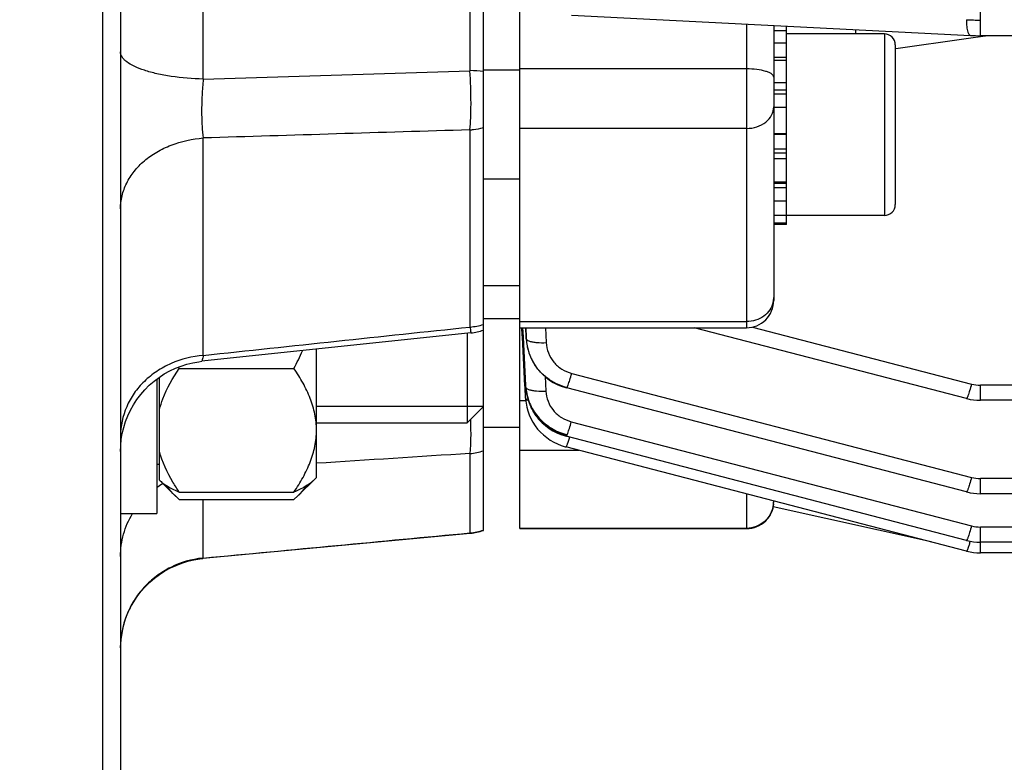
# Model space of a CAD drawing. Units: millimetres. Extents: x -1901 to 3285, y -189 to 3125.
# Drawn here: x 1749 to 1803, y 1287 to 1328 of the extents above; entities that cross this region are included whole.
import ezdxf

# ---------------------------------------------------------------- set-up
doc = ezdxf.new("R2010")
doc.units = ezdxf.units.MM
doc.header["$LTSCALE"] = 46.255
doc.header["$PDMODE"] = 3
doc.header["$PDSIZE"] = 0.3125
doc.layers.get('0').update_dxf_attribs({"linetype": 'CONTINUOUS'})
doc.layers.get('Defpoints').update_dxf_attribs({"linetype": 'CONTINUOUS'})
doc.layers.add('AM_5', color=3, linetype='CONTINUOUS', lineweight=25)
doc.layers.add('DETAILS', color=7, linetype='CONTINUOUS')
doc.styles.get("Standard").update_dxf_attribs({"font": 'txt', "width": 0.7})
doc.dimstyles.new('AM_DIN$0', dxfattribs={"dimtxt": 3.5, "dimasz": 2.5, "dimexe": 1, "dimexo": 1, "dimgap": 1.5, "dimtad": 1, "dimdsep": 46, "dimtxsty": 'STANDARD', "dimcen": 0, "dimclrd": 256, "dimclre": 256, "dimclrt": 2, "dimadec": 0, "dimazin": 2, "dimtp": 0.1, "dimtm": 0.1, "dimtfac": 0.71, "dimtdec": 3, "dimtmove": 0, "dimatfit": 3, "dimfxl": 1, "dimlwd": -1, "dimlwe": -1, "dimarcsym": 0})

# ---------------------------------------------------------------- blocks, each defined once
blk = doc.blocks.new('*D14')
at = {"layer": 'AM_5', "ltscale": 10, "transparency": 16777216}
for p, q in [((2002.277, 1369.3), (2002.277, 1085.599)), ((1156.28, 1299.994), (1156.28, 1085.599)), ((1186.28, 1086.599), (1972.277, 1086.599))]:
    blk.add_line(p, q, dxfattribs=at)
for points in [[(1186.28, 1091.599), (1186.28, 1081.599), (1156.28, 1086.599)], [(1972.277, 1091.599), (1972.277, 1081.599), (2002.277, 1086.599)]]:
    blk.add_solid(points, dxfattribs=at)
at = {"layer": 'Defpoints', "color": 0, "ltscale": 10, "transparency": 16777216}
for p in [(2002.277, 1370.3), (1156.28, 1300.994), (2002.277, 1086.599)]:
    blk.add_point(p, dxfattribs=at)
at = {"layer": 'AM_5', "color": 2, "ltscale": 10, "transparency": 16777216, "insert": (1579.279, 1119.099), "char_height": 35, "attachment_point": 5}
blk.add_mtext('835', dxfattribs=at)
blk = doc.blocks.new('*D19')
at = {"layer": 'AM_5', "ltscale": 10, "transparency": 16777216}
for p, q in [((1765.282, 2021.42), (2067.36, 2021.42)), ((2066.36, 1298.6), (2066.36, 1991.42)), ((1712.774, 1268.6), (2067.36, 1268.6))]:
    blk.add_line(p, q, dxfattribs=at)
for points in [[(2061.36, 1991.42), (2071.36, 1991.42), (2066.36, 2021.42)], [(2061.36, 1298.6), (2071.36, 1298.6), (2066.36, 1268.6)]]:
    blk.add_solid(points, dxfattribs=at)
at = {"layer": 'Defpoints', "color": 0, "ltscale": 10, "transparency": 16777216}
for p in [(1764.282, 2021.42), (2066.36, 2021.42), (1711.774, 1268.6)]:
    blk.add_point(p, dxfattribs=at)
at = {"layer": 'AM_5', "color": 2, "ltscale": 10, "transparency": 16777216, "insert": (2033.86, 1645.01), "char_height": 35, "attachment_point": 5, "rotation": 90}
blk.add_mtext('753', dxfattribs=at)
blk = doc.blocks.new('*D21')
at = {"layer": 'AM_5', "ltscale": 10, "transparency": 16777216}
for p, q in [((732.062, 3124.642), (2200.203, 3124.642)), ((2199.203, 1298.6), (2199.203, 3094.642)), ((1712.774, 1268.6), (2200.203, 1268.6))]:
    blk.add_line(p, q, dxfattribs=at)
for points in [[(2194.203, 3094.642), (2204.203, 3094.642), (2199.203, 3124.642)], [(2194.203, 1298.6), (2204.203, 1298.6), (2199.203, 1268.6)]]:
    blk.add_solid(points, dxfattribs=at)
at = {"layer": 'Defpoints', "color": 0, "ltscale": 10, "transparency": 16777216}
for p in [(731.062, 3124.642), (2199.203, 3124.642), (1711.774, 1268.6)]:
    blk.add_point(p, dxfattribs=at)
at = {"layer": 'AM_5', "color": 2, "ltscale": 10, "transparency": 16777216, "insert": (2166.703, 2196.621), "char_height": 35, "attachment_point": 5, "rotation": 90}
blk.add_mtext('1860', dxfattribs=at)

msp = doc.modelspace()

# ---------------------------------------------------------------- linework, layer by layer
at = {"color": 7, "linetype": 'Continuous'}
for p, q in [((1753.777, 1538.8), (1753.777, 1278.8)), ((1754.777, 1537.8), (1754.777, 1279.8)), ((1774.777, 1299.575), (1774.777, 1518.025)), ((1776.777, 1299.675), (1776.777, 1340.283)), ((1779.625, 1327.974), (1801.624, 1326.849)), ((1790.777, 1327.404), (1790.777, 1312.245)), ((1791.477, 1316.431), (1791.477, 1327.368)), ((1791.477, 1327.099), (1790.777, 1327.099)), ((1796.877, 1326.931), (1791.477, 1326.931)), ((1795.277, 1327.174), (1795.277, 1326.931)), ((1801.624, 1326.849), (1801.626, 1326.849)), ((1801.644, 1326.72), (1802.177, 1326.797)), ((1813.697, 1326.835), (1802.172, 1326.835)), ((1802.177, 1326.797), (1802.451, 1326.836)), ((1790.777, 1326.436), (1791.477, 1326.436)), ((1797.477, 1326.331), (1797.477, 1317.531)), ((1797.467, 1326.124), (1797.506, 1326.13)), ((1791.477, 1325.466), (1790.777, 1325.466)), ((1776.777, 1324.931), (1774.777, 1324.931)), ((1790.777, 1324.255), (1791.477, 1324.255)), ((1791.477, 1322.886), (1790.777, 1322.886)), ((1790.777, 1321.452), (1791.477, 1321.452)), ((1791.477, 1320.05), (1790.777, 1320.05)), ((1776.777, 1318.931), (1774.777, 1318.931)), ((1790.777, 1318.776), (1791.477, 1318.776)), ((1791.477, 1317.718), (1790.777, 1317.718)), ((1790.777, 1316.946), (1791.477, 1316.946)), ((1791.477, 1316.514), (1790.777, 1316.514)), ((1796.877, 1316.931), (1791.477, 1316.931)), ((1791.477, 1316.431), (1790.777, 1316.431)), ((1776.777, 1313.05), (1774.777, 1313.05)), ((1776.777, 1311.242), (1774.777, 1311.242)), ((1776.777, 1310.745), (1789.277, 1310.745)), ((1776.92, 1310.341), (1776.899, 1310.752)), ((1776.981, 1310.221), (1776.954, 1310.754)), ((1801.403, 1306.844), (1786.401, 1310.745)), ((1774.092, 1310.46), (1759.255, 1308.894)), ((1776.927, 1310.217), (1776.92, 1310.341)), ((1777.066, 1307.552), (1776.927, 1310.217)), ((1777.114, 1307.556), (1776.981, 1310.221)), ((1777.131, 1310.228), (1777.134, 1310.188)), ((1777.134, 1310.188), (1777.147, 1310.039)), ((1777.147, 1310.04), (1777.148, 1310.037)), ((1777.156, 1309.957), (1777.174, 1309.829)), ((1777.158, 1309.949), (1777.157, 1309.957)), ((1765.577, 1302.502), (1765.577, 1309.561)), ((1777.174, 1309.829), (1777.221, 1309.597)), ((1777.221, 1309.597), (1777.287, 1309.369)), ((1759.254, 1308.894), (1759.254, 1308.894)), ((1777.287, 1309.369), (1777.371, 1309.147)), ((1777.371, 1309.147), (1777.473, 1308.931)), ((1758.015, 1308.503), (1764.339, 1308.503)), ((1756.777, 1307.913), (1756.777, 1300.502)), ((1756.927, 1302.352), (1756.927, 1308.023)), ((1777.071, 1307.463), (1777.066, 1307.552)), ((1777.076, 1307.373), (1777.071, 1307.463)), ((1777.098, 1306.957), (1777.076, 1307.373)), ((1777.118, 1307.465), (1777.114, 1307.556)), ((1777.123, 1307.378), (1777.143, 1307.204)), ((1777.124, 1307.376), (1777.124, 1307.379)), ((1779.304, 1307.447), (1779.369, 1307.43)), ((1801.403, 1301.699), (1779.369, 1307.429)), ((1779.369, 1307.429), (1779.369, 1307.429)), ((1777.102, 1306.868), (1777.098, 1306.957)), ((1777.101, 1306.868), (1777.105, 1306.813)), ((1777.143, 1307.204), (1777.186, 1306.975)), ((1777.186, 1306.975), (1777.248, 1306.747)), ((1777.248, 1306.747), (1777.33, 1306.522)), ((1801.403, 1306.844), (1801.403, 1306.844)), ((1813.716, 1306.745), (1802.172, 1306.745)), ((1774.777, 1306.402), (1765.577, 1306.402)), ((1765.577, 1305.502), (1773.877, 1305.502)), ((1776.777, 1305.242), (1774.777, 1305.242)), ((1779.282, 1304.784), (1779.344, 1304.767)), ((1801.403, 1299.03), (1779.344, 1304.767)), ((1779.344, 1304.767), (1779.344, 1304.767)), ((1779.283, 1304.187), (1779.328, 1304.174)), ((1801.403, 1298.433), (1779.328, 1304.174)), ((1779.328, 1304.174), (1779.328, 1304.174)), ((1756.927, 1303.202), (1756.777, 1303.202)), ((1757.83, 1301.449), (1756.927, 1302.352)), ((1765.577, 1302.502), (1764.523, 1301.448)), ((1758.015, 1301.273), (1757.803, 1301.475)), ((1758.015, 1301.692), (1764.339, 1301.692)), ((1758.015, 1301.273), (1764.339, 1301.273)), ((1764.339, 1301.273), (1764.551, 1301.475)), ((1801.403, 1301.699), (1801.403, 1301.699)), ((1949.146, 1301.6), (1802.172, 1301.6)), ((1799.453, 1298.94), (1790.746, 1300.875)), ((1790.777, 1301.196), (1790.777, 1301.175)), ((1754.777, 1300.502), (1756.777, 1300.502)), ((1776.777, 1299.675), (1789.277, 1299.675)), ((1774.041, 1299.416), (1759.311, 1298.028)), ((1801.403, 1299.03), (1801.403, 1299.03)), ((1949.152, 1298.932), (1802.172, 1298.932)), ((1801.403, 1298.433), (1801.403, 1298.433)), ((1949.155, 1298.334), (1802.172, 1298.334))]:
    msp.add_line(p, q, dxfattribs=at)
at = {"color": 9, "linetype": 'Continuous'}
for p, q in [((1774.038, 1333.863), (1774.038, 1324.91)), ((1759.341, 1324.446), (1759.341, 1331.161)), ((1802.172, 1326.835), (1802.172, 1329.003)), ((1789.277, 1327.481), (1789.277, 1310.745)), ((1796.877, 1326.931), (1796.877, 1316.931)), ((1791.477, 1325.627), (1790.777, 1325.627)), ((1759.341, 1324.446), (1774.038, 1324.91)), ((1789.277, 1325.005), (1776.777, 1325.005)), ((1791.477, 1323.838), (1790.777, 1323.838)), ((1791.477, 1323.624), (1790.777, 1323.624)), ((1774.038, 1321.649), (1774.038, 1310.785)), ((1789.277, 1321.728), (1776.777, 1321.728)), ((1791.477, 1321.394), (1790.777, 1321.394)), ((1759.341, 1309.223), (1759.341, 1321.2)), ((1790.777, 1320.594), (1791.477, 1320.594)), ((1790.777, 1320.388), (1791.477, 1320.388)), ((1790.777, 1318.703), (1791.477, 1318.703)), ((1790.777, 1318.475), (1791.477, 1318.475)), ((1776.777, 1311.08), (1789.277, 1311.08)), ((1777.108, 1310.745), (1777.133, 1310.225)), ((1777.139, 1310.229), (1777.115, 1310.745)), ((1778.203, 1310.745), (1778.24, 1309.924)), ((1789.604, 1310.783), (1801.68, 1307.642)), ((1777.133, 1310.225), (1777.143, 1310.135)), ((1777.143, 1310.135), (1777.139, 1310.229)), ((1778.176, 1308.051), (1778.216, 1307.256)), ((1779.646, 1308.228), (1801.68, 1302.497)), ((1813.688, 1307.579), (1802.172, 1307.579)), ((1802.172, 1306.745), (1802.172, 1307.579)), ((1777.115, 1306.717), (1776.777, 1306.717)), ((1779.621, 1305.565), (1801.68, 1299.828)), ((1780.04, 1303.989), (1776.777, 1303.989)), ((1774.038, 1303.816), (1774.038, 1299.439)), ((1949.146, 1302.434), (1802.172, 1302.434)), ((1802.172, 1301.6), (1802.172, 1302.434)), ((1759.341, 1298.051), (1759.341, 1301.273)), ((1789.277, 1301.587), (1789.277, 1299.675)), ((1776.777, 1299.7), (1789.277, 1299.7)), ((1949.152, 1299.765), (1802.172, 1299.765)), ((1802.172, 1298.334), (1802.172, 1299.765)), ((1801.61, 1298.984), (1801.606, 1298.971))]:
    msp.add_line(p, q, dxfattribs=at)
at = {"color": 7, "linetype": 'Continuous'}
for points in [[(1801.626, 1326.85), (1801.763, 1326.844), (1801.894, 1326.84), (1802.026, 1326.837), (1802.157, 1326.836), (1802.172, 1326.836)], [(1754.822, 1304.587), (1754.878, 1304.918), (1754.957, 1305.247), (1755.058, 1305.572), (1755.181, 1305.892), (1755.326, 1306.203), (1755.494, 1306.505), (1755.682, 1306.795), (1755.891, 1307.07), (1756.12, 1307.331), (1756.366, 1307.575), (1756.628, 1307.801), (1756.904, 1308.008), (1757.193, 1308.196), (1757.492, 1308.364), (1757.801, 1308.51), (1758.116, 1308.635), (1758.437, 1308.738), (1758.762, 1308.818), (1759.088, 1308.875), (1759.253, 1308.895)], [(1777.473, 1308.931), (1777.592, 1308.723), (1777.728, 1308.526), (1777.879, 1308.339), (1778.046, 1308.165), (1778.228, 1308.005), (1778.423, 1307.86), (1778.629, 1307.731), (1778.846, 1307.619), (1779.071, 1307.524), (1779.304, 1307.447)], [(1777.105, 1306.813), (1777.129, 1306.595), (1777.171, 1306.376), (1777.23, 1306.16), (1777.306, 1305.948), (1777.398, 1305.741), (1777.506, 1305.54), (1777.63, 1305.348), (1777.768, 1305.165), (1777.921, 1304.994), (1778.087, 1304.835), (1778.265, 1304.689), (1778.453, 1304.558), (1778.651, 1304.442), (1778.856, 1304.341), (1779.067, 1304.255), (1779.283, 1304.187)], [(1801.403, 1306.844), (1801.425, 1306.839), (1801.607, 1306.799), (1801.792, 1306.77), (1801.978, 1306.752), (1802.172, 1306.746)], [(1777.33, 1306.522), (1777.43, 1306.302), (1777.549, 1306.089), (1777.686, 1305.886), (1777.84, 1305.693), (1778.01, 1305.514), (1778.196, 1305.35), (1778.394, 1305.201), (1778.604, 1305.07), (1778.823, 1304.956), (1779.05, 1304.86), (1779.282, 1304.784)], [(1754.777, 1303.926), (1754.788, 1304.256), (1754.822, 1304.587)], [(1801.403, 1301.699), (1801.425, 1301.694), (1801.607, 1301.653), (1801.792, 1301.625), (1801.978, 1301.607), (1802.172, 1301.601)], [(1801.403, 1299.03), (1801.425, 1299.025), (1801.607, 1298.985), (1801.792, 1298.956), (1801.978, 1298.938), (1802.172, 1298.932)], [(1754.779, 1293.105), (1754.788, 1293.383), (1754.822, 1293.717), (1754.879, 1294.051), (1754.959, 1294.382), (1755.062, 1294.709), (1755.187, 1295.031), (1755.334, 1295.344), (1755.504, 1295.647), (1755.695, 1295.938), (1755.907, 1296.215), (1756.138, 1296.477), (1756.388, 1296.721), (1756.653, 1296.947), (1756.933, 1297.154), (1757.226, 1297.341), (1757.529, 1297.508), (1757.841, 1297.653), (1758.16, 1297.776), (1758.485, 1297.877), (1758.813, 1297.955), (1759.142, 1298.009), (1759.31, 1298.028)], [(1801.403, 1298.433), (1801.425, 1298.428), (1801.607, 1298.388), (1801.792, 1298.359), (1801.978, 1298.341), (1802.172, 1298.335)]]:
    msp.add_lwpolyline(points, dxfattribs=at)
at = {"color": 9, "linetype": 'Continuous'}
for centre, radius, start, end in [((1802.147, 1341.753), 14.055, 266.9349, 268.5052), ((1802.171, 1342.556), 14.859, 268.4919, 270.002), ((1773.809, 1315.701), 9.213, 83.9669, 88.5711), ((1789.583, 1312.414), 1.194, 347.4581, 359.9628), ((1773.781, 1314.108), 3.333, 274.434, 287.3927), ((1779.961, 1310.359), 2.832, 182.7154, 184.5464), ((1779.981, 1310.361), 2.852, 184.5466, 186.4712), ((1777.481, 1308.305), 2.095, 338.4539, 339.8765), ((1802.173, 1309.541), 1.962, 255.458, 269.9777), ((1777.456, 1305.642), 2.095, 338.4539, 339.8765), ((1769.124, 1307.807), 10.857, 342.8639, 343.4376), ((1773.777, 1306.944), 3.14, 274.7711, 288.5664), ((1802.173, 1304.396), 1.962, 255.458, 269.9777), ((1759.762, 1297.72), 5.166, 121.4715, 125.2701), ((1759.782, 1297.687), 5.205, 121.3119, 121.4761), ((1759.786, 1297.682), 5.211, 120.7784, 121.3119), ((1789.3, 1301.188), 1.477, 354.3385, 359.5194), ((1789.31, 1301.187), 1.467, 359.5243, 359.9999), ((1789.277, 1301.212), 1.513, 270.0065, 275.7322), ((1802.173, 1301.727), 1.962, 255.458, 269.9777), ((1773.775, 1302.46), 3.032, 274.9855, 289.2965), ((1791.199, 1302.066), 10.857, 342.8647, 343.4368), ((1759.752, 1293.321), 4.748, 94.9654, 95.3657)]:
    msp.add_arc(centre, radius, start, end, dxfattribs=at)
at = {"color": 7, "linetype": 'Continuous'}
for centre, radius, start, end in [((1796.877, 1326.331), 0.6, 0, 90), ((1796.877, 1317.531), 0.6, 270, 360), ((1789.277, 1312.245), 1.5, 270, 0.0001), ((1773.775, 1313.452), 3.01, 276.0446, 289.4482), ((1779.822, 1310.261), 2.683, 182.6829, 184.7918), ((1779.856, 1310.264), 2.718, 184.791, 186.4747), ((1779.88, 1310.266), 2.741, 186.6554, 187.2276), ((1779.887, 1310.267), 2.749, 187.2275, 187.4643), ((1779.917, 1310.271), 2.779, 187.4696, 190.5747), ((1779.965, 1310.28), 2.827, 190.5735, 193.2538), ((1779.997, 1310.288), 2.86, 193.2518, 194.9332), ((1780.029, 1310.296), 2.893, 194.9359, 198.0644), ((1780.054, 1310.304), 2.92, 198.0618, 199.5032), ((1780.074, 1310.311), 2.941, 199.5049, 202.5117), ((1780.089, 1310.318), 2.957, 202.5105, 204.4741), ((1780.097, 1310.321), 2.966, 204.474, 206.5982), ((1780.1, 1310.323), 2.969, 206.5981, 210.0238), ((1772.324, 1316.005), 16.157, 207.3621, 207.6671), ((1780.097, 1310.321), 2.966, 210.0243, 210.3951), ((1779.817, 1307.601), 2.703, 182.8774, 183.6454), ((1779.832, 1307.602), 2.718, 183.6457, 184.7126), ((1779.857, 1307.604), 2.744, 184.777, 186.9032), ((1779.879, 1307.607), 2.766, 186.9015, 187.7019), ((1779.907, 1307.611), 2.794, 187.7058, 190.7064), ((1779.941, 1307.617), 2.828, 190.7043, 192.6281), ((1779.968, 1307.623), 2.856, 192.6288, 194.9845), ((1779.994, 1307.63), 2.883, 194.9844, 197.3099), ((1780.017, 1307.637), 2.907, 197.3101, 199.7816), ((1780.033, 1307.643), 2.924, 199.7811, 201.7795), ((1780.048, 1307.649), 2.94, 201.7807, 205.3262), ((1780.054, 1307.652), 2.947, 205.3251, 206.0226), ((1780.08, 1307.664), 2.965, 254.9853, 255.475), ((1789.277, 1301.175), 1.5, 270, 0.0009), ((1773.774, 1302.415), 3.012, 275.4241, 289.4441)]:
    msp.add_arc(centre, radius, start, end, dxfattribs=at)
at = {"color": 9, "linetype": 'Continuous'}
for points, knots in [([(1801.395, 1327.718), (1801.396, 1327.588), (1801.409, 1327.358), (1801.449, 1327.129), (1801.481, 1327.034)], [0, 0, 0, 0, 0.562418, 1, 1, 1, 1]), ([(1801.481, 1327.034), (1801.49, 1327.007), (1801.509, 1326.961), (1801.548, 1326.892), (1801.594, 1326.852), (1801.624, 1326.85)], [0, 0, 0, 0, 0.343809, 0.619914, 1, 1, 1, 1]), ([(1756.092, 1324.929), (1755.901, 1324.991), (1755.562, 1325.119), (1755.188, 1325.333), (1754.973, 1325.521), (1754.833, 1325.692), (1754.777, 1325.847), (1754.777, 1325.944)], [0, 0, 0, 0, 0.344835, 0.620911, 0.73448, 0.833507, 1, 1, 1, 1]), ([(1759.341, 1324.446), (1758.748, 1324.462), (1757.888, 1324.532), (1756.807, 1324.727), (1756.318, 1324.855), (1756.092, 1324.929)], [0, 0, 0, 0, 0.540024, 0.783628, 1, 1, 1, 1]), ([(1774.038, 1321.65), (1774.06, 1321.868), (1774.087, 1322.359), (1774.104, 1323.447), (1774.076, 1324.315), (1774.038, 1324.91)], [0, 0, 0, 0, 0.202165, 0.451514, 1, 1, 1, 1]), ([(1790.338, 1324.873), (1790.179, 1324.921), (1789.826, 1324.985), (1789.469, 1325.005), (1789.277, 1325.005)], [0, 0, 0, 0, 0.463267, 1, 1, 1, 1]), ([(1790.777, 1324.554), (1790.777, 1324.585), (1790.75, 1324.656), (1790.655, 1324.739), (1790.514, 1324.814), (1790.401, 1324.854), (1790.338, 1324.873)], [0, 0, 0, 0, 0.162311, 0.372982, 0.651761, 1, 1, 1, 1]), ([(1759.341, 1324.446), (1759.31, 1324.151), (1759.266, 1323.558), (1759.241, 1322.693), (1759.261, 1321.906), (1759.306, 1321.417), (1759.341, 1321.2)], [0, 0, 0, 0, 0.274118, 0.548186, 0.797517, 1, 1, 1, 1]), ([(1789.277, 1321.728), (1789.471, 1321.728), (1789.851, 1321.786), (1790.345, 1322.04), (1790.691, 1322.431), (1790.777, 1322.76), (1790.777, 1322.917)], [0, 0, 0, 0, 0.275991, 0.537447, 0.776882, 1, 1, 1, 1]), ([(1774.038, 1321.649), (1774.101, 1321.653), (1774.35, 1321.677), (1774.597, 1321.725), (1774.777, 1321.776)], [0, 0, 0, 0, 0.251845, 1, 1, 1, 1]), ([(1754.777, 1317.288), (1754.777, 1317.531), (1754.838, 1318.024), (1755.098, 1318.732), (1755.517, 1319.389), (1756.085, 1319.968), (1756.778, 1320.451), (1757.844, 1320.961), (1758.737, 1321.159), (1759.341, 1321.2)], [0, 0, 0, 0, 0.110843, 0.22402, 0.341078, 0.463221, 0.591092, 0.724144, 1, 1, 1, 1]), ([(1790.748, 1312.154), (1790.715, 1312.003), (1790.585, 1311.707), (1790.24, 1311.357), (1789.787, 1311.132), (1789.448, 1311.08), (1789.277, 1311.08)], [0, 0, 0, 0, 0.237, 0.48293, 0.73845, 1, 1, 1, 1]), ([(1774.038, 1310.785), (1774.045, 1310.738), (1774.054, 1310.672), (1774.066, 1310.591), (1774.073, 1310.545), (1774.079, 1310.51), (1774.084, 1310.482), (1774.088, 1310.47), (1774.09, 1310.459), (1774.092, 1310.46)], [0, 0, 0, 0, 0.431676, 0.603257, 0.744518, 0.855002, 0.934358, 0.982454, 1, 1, 1, 1]), ([(1777.142, 1310.135), (1777.143, 1310.128), (1777.154, 1310.092), (1777.186, 1310.068), (1777.211, 1310.053)], [0, 0, 0, 0, 0.204179, 1, 1, 1, 1]), ([(1777.211, 1310.053), (1777.218, 1310.048), (1777.253, 1310.029), (1777.291, 1310.014), (1777.321, 1310.004)], [0, 0, 0, 0, 0.218318, 1, 1, 1, 1]), ([(1777.321, 1310.004), (1777.378, 1309.986), (1777.51, 1309.956), (1777.817, 1309.92), (1778.066, 1309.917), (1778.24, 1309.924)], [0, 0, 0, 0, 0.195153, 0.436347, 1, 1, 1, 1]), ([(1778.24, 1309.924), (1778.249, 1309.731), (1778.332, 1309.343), (1778.635, 1308.832), (1779.085, 1308.437), (1779.454, 1308.278), (1779.646, 1308.228)], [0, 0, 0, 0, 0.247146, 0.49585, 0.746852, 1, 1, 1, 1]), ([(1759.341, 1309.223), (1758.734, 1309.176), (1757.83, 1308.945), (1756.771, 1308.366), (1756.077, 1307.815), (1755.511, 1307.155), (1754.961, 1306.172), (1754.777, 1305.327), (1754.777, 1304.776)], [0, 0, 0, 0, 0.262175, 0.391169, 0.51758, 0.641235, 0.762692, 1, 1, 1, 1]), ([(1759.341, 1309.223), (1759.331, 1309.176), (1759.313, 1309.095), (1759.29, 1309.001), (1759.275, 1308.947), (1759.267, 1308.92), (1759.261, 1308.905), (1759.256, 1308.896), (1759.254, 1308.895)], [0, 0, 0, 0, 0.424825, 0.733899, 0.84446, 0.925465, 0.976932, 1, 1, 1, 1]), ([(1779.447, 1307.584), (1779.481, 1307.675), (1779.549, 1307.889), (1779.612, 1308.105), (1779.646, 1308.228)], [0, 0, 0, 0, 0.431597, 1, 1, 1, 1]), ([(1777.117, 1307.465), (1777.118, 1307.456), (1777.132, 1307.413), (1777.174, 1307.386), (1777.206, 1307.37)], [0, 0, 0, 0, 0.1958, 1, 1, 1, 1]), ([(1777.206, 1307.37), (1777.214, 1307.366), (1777.248, 1307.35), (1777.283, 1307.337), (1777.311, 1307.328)], [0, 0, 0, 0, 0.223164, 1, 1, 1, 1]), ([(1777.311, 1307.328), (1777.369, 1307.311), (1777.5, 1307.284), (1777.802, 1307.25), (1778.046, 1307.248), (1778.216, 1307.256)], [0, 0, 0, 0, 0.197924, 0.439577, 1, 1, 1, 1]), ([(1778.216, 1307.256), (1778.226, 1307.063), (1778.309, 1306.677), (1778.612, 1306.167), (1779.062, 1305.774), (1779.43, 1305.615), (1779.621, 1305.565)], [0, 0, 0, 0, 0.247148, 0.495857, 0.746859, 1, 1, 1, 1]), ([(1779.369, 1307.43), (1779.373, 1307.429), (1779.383, 1307.439), (1779.394, 1307.458), (1779.411, 1307.492), (1779.423, 1307.52), (1779.429, 1307.535)], [0, 0, 0, 0, 0.089407, 0.280351, 0.583598, 1, 1, 1, 1]), ([(1801.68, 1307.642), (1801.646, 1307.519), (1801.584, 1307.303), (1801.515, 1307.09), (1801.481, 1306.999)], [0, 0, 0, 0, 0.568404, 1, 1, 1, 1]), ([(1777.101, 1306.868), (1777.102, 1306.859), (1777.114, 1306.815), (1777.156, 1306.789), (1777.188, 1306.772)], [0, 0, 0, 0, 0.19685, 1, 1, 1, 1]), ([(1777.188, 1306.772), (1777.193, 1306.77), (1777.212, 1306.76), (1777.233, 1306.751), (1777.249, 1306.745)], [0, 0, 0, 0, 0.232033, 1, 1, 1, 1]), ([(1801.481, 1306.999), (1801.473, 1306.976), (1801.458, 1306.936), (1801.436, 1306.886), (1801.421, 1306.859), (1801.408, 1306.843), (1801.403, 1306.844)], [0, 0, 0, 0, 0.420169, 0.726136, 0.916837, 1, 1, 1, 1]), ([(1774.038, 1303.816), (1774.057, 1303.912), (1774.079, 1304.152), (1774.096, 1304.572), (1774.096, 1305.104), (1774.086, 1305.494), (1774.078, 1305.703)], [0, 0, 0, 0, 0.154712, 0.381207, 0.668002, 1, 1, 1, 1]), ([(1779.423, 1304.922), (1779.456, 1305.013), (1779.525, 1305.227), (1779.587, 1305.442), (1779.621, 1305.565)], [0, 0, 0, 0, 0.431598, 1, 1, 1, 1]), ([(1779.344, 1304.767), (1779.348, 1304.766), (1779.358, 1304.776), (1779.37, 1304.795), (1779.387, 1304.83), (1779.398, 1304.857), (1779.404, 1304.873)], [0, 0, 0, 0, 0.089405, 0.280347, 0.583594, 1, 1, 1, 1]), ([(1779.406, 1304.329), (1779.413, 1304.348), (1779.446, 1304.441), (1779.476, 1304.534), (1779.499, 1304.608)], [0, 0, 0, 0, 0.21112, 1, 1, 1, 1]), ([(1779.328, 1304.174), (1779.333, 1304.173), (1779.346, 1304.189), (1779.36, 1304.216), (1779.383, 1304.267), (1779.398, 1304.306), (1779.406, 1304.329)], [0, 0, 0, 0, 0.083147, 0.273834, 0.579804, 1, 1, 1, 1]), ([(1801.68, 1302.497), (1801.646, 1302.374), (1801.584, 1302.158), (1801.515, 1301.944), (1801.481, 1301.853)], [0, 0, 0, 0, 0.568404, 1, 1, 1, 1]), ([(1801.481, 1301.853), (1801.473, 1301.83), (1801.458, 1301.791), (1801.436, 1301.741), (1801.421, 1301.714), (1801.408, 1301.698), (1801.403, 1301.699)], [0, 0, 0, 0, 0.420171, 0.726138, 0.916838, 1, 1, 1, 1]), ([(1790.77, 1301.042), (1790.753, 1300.873), (1790.66, 1300.539), (1790.36, 1300.116), (1789.934, 1299.817), (1789.598, 1299.724), (1789.428, 1299.707)], [0, 0, 0, 0, 0.24912, 0.498741, 0.749078, 1, 1, 1, 1]), ([(1754.777, 1298.145), (1754.777, 1298.555), (1754.894, 1299.382), (1755.224, 1300.148), (1755.436, 1300.502)], [0, 0, 0, 0, 0.498374, 1, 1, 1, 1]), ([(1801.68, 1299.828), (1801.646, 1299.705), (1801.584, 1299.49), (1801.515, 1299.276), (1801.481, 1299.185)], [0, 0, 0, 0, 0.568404, 1, 1, 1, 1]), ([(1774.038, 1299.44), (1774.04, 1299.437), (1774.045, 1299.428), (1774.053, 1299.417), (1774.059, 1299.418)], [0, 0, 0, 0, 0.37051, 1, 1, 1, 1]), ([(1801.481, 1299.185), (1801.473, 1299.162), (1801.458, 1299.122), (1801.436, 1299.072), (1801.421, 1299.045), (1801.408, 1299.029), (1801.403, 1299.03)], [0, 0, 0, 0, 0.420174, 0.726141, 0.916839, 1, 1, 1, 1]), ([(1801.481, 1298.588), (1801.473, 1298.564), (1801.458, 1298.525), (1801.436, 1298.475), (1801.421, 1298.448), (1801.408, 1298.432), (1801.403, 1298.433)], [0, 0, 0, 0, 0.420178, 0.726146, 0.916842, 1, 1, 1, 1]), ([(1801.574, 1298.867), (1801.566, 1298.84), (1801.537, 1298.747), (1801.506, 1298.653), (1801.481, 1298.588)], [0, 0, 0, 0, 0.286323, 1, 1, 1, 1]), ([(1759.308, 1298.048), (1758.7, 1297.991), (1757.793, 1297.725), (1756.748, 1297.081), (1756.06, 1296.466), (1755.5, 1295.733), (1754.955, 1294.637), (1754.777, 1293.713), (1754.777, 1293.105)], [0, 0, 0, 0, 0.250207, 0.375727, 0.500925, 0.625865, 0.750924, 1, 1, 1, 1]), ([(1759.341, 1298.051), (1759.339, 1298.048), (1759.33, 1298.038), (1759.319, 1298.029), (1759.31, 1298.028)], [0, 0, 0, 0, 0.324806, 1, 1, 1, 1])]:
    msp.add_open_spline(points, degree=3, knots=knots, dxfattribs=at)
at = {"color": 7, "linetype": 'Continuous'}
for points in [[(1797.506, 1326.13), (1798.885, 1326.326), (1800.265, 1326.523), (1801.644, 1326.72)], [(1764.339, 1308.503), (1764.507, 1308.822), (1764.663, 1309.146), (1764.806, 1309.477)]]:
    msp.add_open_spline(points, degree=3, dxfattribs=at)
at = {"color": 9, "linetype": 'Continuous'}
for points in [[(1774.038, 1321.65), (1769.139, 1321.5), (1764.24, 1321.35), (1759.341, 1321.201)], [(1759.341, 1309.224), (1764.24, 1309.744), (1769.139, 1310.264), (1774.038, 1310.785)], [(1774.038, 1303.816), (1771.218, 1303.636), (1768.397, 1303.456), (1765.577, 1303.275)], [(1759.341, 1298.052), (1764.24, 1298.514), (1769.139, 1298.977), (1774.038, 1299.44)]]:
    msp.add_open_spline(points, degree=3, dxfattribs=at)
at = {"color": 7, "linetype": 'Continuous'}
for points, knots in [([(1756.927, 1306.245), (1756.978, 1306.443), (1757.238, 1307.242), (1757.659, 1307.979), (1758.015, 1308.503)], [0, 0, 0, 0, 0.244252, 1, 1, 1, 1]), ([(1765.577, 1305.097), (1765.577, 1305.394), (1765.514, 1305.995), (1765.249, 1306.868), (1764.848, 1307.708), (1764.517, 1308.24), (1764.339, 1308.503)], [0, 0, 0, 0, 0.242433, 0.48888, 0.741384, 1, 1, 1, 1]), ([(1779.361, 1307.457), (1778.985, 1307.554), (1778.442, 1307.812), (1777.866, 1308.338), (1777.637, 1308.654), (1777.539, 1308.821)], [0, 0, 0, 0, 0.500651, 0.750696, 1, 1, 1, 1]), ([(1777.131, 1307.328), (1777.168, 1307.042), (1777.33, 1306.477), (1777.816, 1305.739), (1778.501, 1305.174), (1779.047, 1304.937), (1779.331, 1304.863)], [0, 0, 0, 0, 0.24758, 0.49672, 0.74818, 1, 1, 1, 1]), ([(1779.312, 1304.801), (1778.904, 1304.91), (1778.318, 1305.209), (1777.723, 1305.811), (1777.498, 1306.171), (1777.406, 1306.359)], [0, 0, 0, 0, 0.501441, 0.751516, 1, 1, 1, 1]), ([(1764.339, 1301.692), (1764.517, 1301.954), (1764.848, 1302.487), (1765.249, 1303.327), (1765.514, 1304.2), (1765.577, 1304.8), (1765.577, 1305.097)], [0, 0, 0, 0, 0.258575, 0.511077, 0.75755, 1, 1, 1, 1]), ([(1758.015, 1301.692), (1757.894, 1301.87), (1757.443, 1302.574), (1757.083, 1303.347), (1756.927, 1303.95)], [0, 0, 0, 0, 0.256538, 1, 1, 1, 1]), ([(1756.972, 1302.307), (1757.03, 1302.249), (1757.17, 1302.136), (1757.513, 1301.92), (1757.806, 1301.782), (1758.015, 1301.692)], [0, 0, 0, 0, 0.20369, 0.440674, 1, 1, 1, 1]), ([(1757.803, 1301.475), (1757.756, 1301.523), (1757.576, 1301.708), (1757.407, 1301.905), (1757.292, 1302.059)], [0, 0, 0, 0, 0.25813, 1, 1, 1, 1]), ([(1765.382, 1302.307), (1765.323, 1302.249), (1765.184, 1302.136), (1764.84, 1301.92), (1764.547, 1301.782), (1764.339, 1301.692)], [0, 0, 0, 0, 0.203699, 0.440722, 1, 1, 1, 1]), ([(1764.55, 1301.475), (1764.598, 1301.522), (1764.779, 1301.708), (1764.948, 1301.906), (1765.063, 1302.06)], [0, 0, 0, 0, 0.258189, 1, 1, 1, 1])]:
    msp.add_open_spline(points, degree=3, knots=knots, dxfattribs=at)
at = {"layer": 'DETAILS', "color": 7, "linetype": 'Continuous'}
for p, q in [((1774.777, 1306.402), (1774.777, 1310.614)), ((1773.877, 1310.437), (1773.877, 1305.502)), ((1774.777, 1306.402), (1773.877, 1305.502))]:
    msp.add_line(p, q, dxfattribs=at)

# ---------------------------------------------------------------- dimensions: what is measured, and where the dimension line sits
at = {"layer": 'AM_5', "ltscale": 10}
dim = msp.add_linear_dim(base=(2199.203, 3124.642), p1=(1711.774, 1268.6), p2=(731.062, 3124.642), angle=90, text='1860', dimstyle='AM_DIN$0', override={"dimtxt": 35, "dimasz": 30, "dimgap": 15, "dimsah": 1}, dxfattribs=at)
dim.commit()
dim.dimension.update_dxf_attribs({"geometry": '*D21', "text_midpoint": (2166.703, 2196.621)})
dim = msp.add_linear_dim(base=(2066.36, 2021.42), p1=(1711.774, 1268.6), p2=(1764.282, 2021.42), angle=90, text='753', dimstyle='AM_DIN$0', override={"dimtxt": 35, "dimasz": 30, "dimgap": 15, "dimsah": 1}, dxfattribs=at)
dim.commit()
dim.dimension.update_dxf_attribs({"geometry": '*D19', "text_midpoint": (2066.36, 1645.01), "dimtype": 160})
dim = msp.add_linear_dim(base=(2002.277, 1086.599), p1=(1156.28, 1300.994), p2=(2002.277, 1370.3), text='835', dimstyle='AM_DIN$0', override={"dimtxt": 35, "dimasz": 30, "dimgap": 15, "dimsah": 1}, dxfattribs=at)
dim.commit()
dim.dimension.update_dxf_attribs({"geometry": '*D14', "text_midpoint": (1579.279, 1119.099)})

doc.saveas('drawing.dxf')
